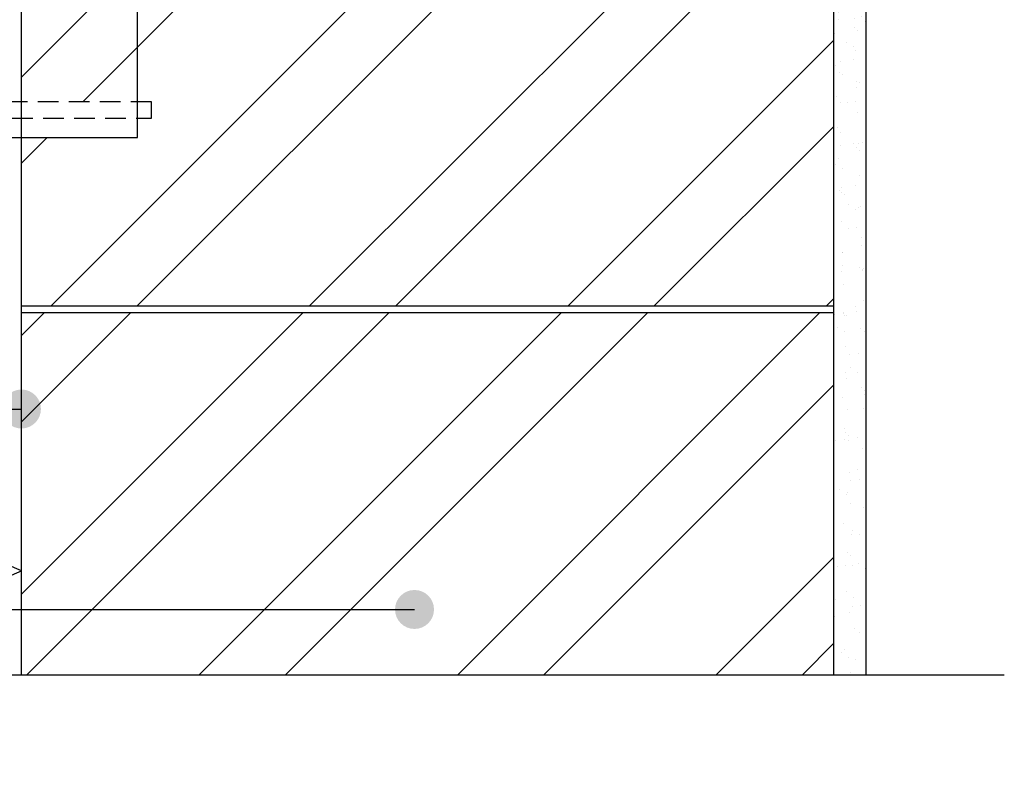
# Model space of a CAD drawing. Units: inches. Extents: x 95185 to 107029, y -3057 to -87.
# Drawn here: x 96341 to 96644, y -1566 to -1330 of the extents above; entities that cross this region are included whole.
import ezdxf
from ezdxf.enums import TextEntityAlignment as Align

# ---------------------------------------------------------------- set-up
doc = ezdxf.new("R2010")
doc.units = ezdxf.units.IN
doc.header["$MEASUREMENT"] = 0
doc.linetypes.add('HIDDEN', pattern=[9.525, 6.35, -3.175])
for name, color, linetype in [('Plona', 5, 'Continuous'), ('Strichas', 8, 'Continuous'), ('Tekstas', 7, 'Continuous')]:
    doc.layers.add(name, color=color, linetype=linetype)
doc.layers.add('Stora', color=7, linetype='Continuous', lineweight=25)
doc.styles.get("Standard").update_dxf_attribs({"font": 'arial.ttf'})

# ---------------------------------------------------------------- blocks, each defined once
blk = doc.blocks.new('*U56')
at = {"layer": 'Tekstas'}
for p, q in [((-398.31, 0), (-398.31, 205.36)), ((0, 0), (-398.31, 0))]:
    blk.add_line(p, q, dxfattribs=at)
blk.add_attdef('00', text='', height=20, dxfattribs=at).set_placement((25, 0), align=Align.MIDDLE_CENTER)
blk = doc.blocks.new('*U57')
at = {"layer": 'Tekstas'}
h = blk.add_hatch(color=256, dxfattribs=at)
edge = h.paths.add_edge_path()
edge.add_arc((-479.16, 0), 6, 0, 360)
blk.add_line((0, 0), (-479.16, 0), dxfattribs=at)
blk.add_attdef('00', text='', height=20, dxfattribs=at).set_placement((25, 0), align=Align.MIDDLE_CENTER)
blk = doc.blocks.new('*U71')
at = {"layer": 'Tekstas'}
h = blk.add_hatch(color=256, dxfattribs=at)
edge = h.paths.add_edge_path()
edge.add_arc((-375.92, 0), 6, 0, 360)
blk.add_line((0, 0), (-375.92, 0), dxfattribs=at)
blk.add_attdef('00', text='', height=20, dxfattribs=at).set_placement((25, 0), align=Align.MIDDLE_CENTER)

msp = doc.modelspace()

# ---------------------------------------------------------------- hatches: boundary and pattern name
h = msp.add_hatch()
h.set_pattern_fill('AR-SAND', color=256, scale=5)
h.set_pattern_definition([(37.5, (21892.864, -2775.392), (-0.3149668, 9.63411885), [0, -7.6, 0, -8.5, 0, -8.125]), (7.5, (21892.864, -2775.392), (8.8488835, 14.1107303), [0, -4.1, 0, -6.85, 0, -2.625]), (327.5, (21886.714, -2775.392), (15.5707093, 0.0282953), [0, -2.5, 0, -9, 0, -11.75]), (317.5, (21886.714, -2775.392), (15.030633, 4.3883778), [0, -1.25, 0, -5.9, 0, -6.75])])
h.paths.add_polyline_path([(96591.43, -1531.43), (96601.43, -1531.43), (96601.43, -1170.27), (96591.43, -1170.27)])
at = {"layer": 'Strichas'}
h = msp.add_hatch(dxfattribs=at)
h.set_pattern_fill('ANSI32', color=256, scale=150, style=0)
h.set_pattern_definition([(45, (28067.344, -3118.2), (-39.774756, 39.774756), []), (45, (28093.86, -3118.2), (-39.774756, 39.774756), [])])
h.paths.add_polyline_path([(96341.43, -432.76), (96341.43, -541.52), (96591.43, -541.52), (96591.43, -432.76)])
h.paths.add_polyline_path([(96591.43, -1243.48), (96591.43, -1195.02), (96530.75, -1195.02), (96341.43, -1195.02), (96341.43, -1355.15), (96391.43, -1355.15), (96391.43, -1360.15), (96367.15, -1360.15), (96367.15, -1366.06), (96341.43, -1366.06), (96341.43, -1417.93), (96591.43, -1417.93)])
h.paths.add_polyline_path([(96591.43, -1531.43), (96591.43, -1419.93), (96341.43, -1419.93), (96341.43, -1531.43)])

# ---------------------------------------------------------------- linework, layer by layer
msp.add_line((96601.43, -1531.43), (96601.43, -1170.27))
at = {"layer": 'Plona'}
for p, q in [((96341.43, -1417.93), (96591.43, -1417.93)), ((96341.43, -1419.93), (96591.43, -1419.93))]:
    msp.add_line(p, q, dxfattribs=at)
at = {"layer": 'Plona', "linetype": 'HIDDEN'}
msp.add_lwpolyline([(96081.43, -1360.15), (96381.43, -1360.15), (96381.43, -1355.15), (96081.43, -1355.15)], dxfattribs=at)
at = {"layer": 'Plona'}
msp.add_lwpolyline([(96048.92, -1531.43), (96275.57, -1531.43), (96288.07, -1565.77), (96313.07, -1497.08), (96325.57, -1531.43), (96643.93, -1531.43)], dxfattribs=at)
at = {"layer": 'Stora', "color": 0}
for p, q in [((96591.43, -1531.43), (96591.43, -1170.27)), ((96341.43, -1531.43), (96341.43, -1175.27))]:
    msp.add_line(p, q, dxfattribs=at)
at = {"layer": 'Strichas'}
msp.add_lwpolyline([(96251.43, -1538.28), (96341.43, -1499.48), (96091.43, -1391.7), (96341.43, -1283.92), (96107.38, -1183.02)], dxfattribs=at)

# ---------------------------------------------------------------- block references
at = {"layer": 'Tekstas', "xscale": -1}
for name, p in [('*U56', (95978.84, -1366.06)), ('*U71', (95965.51, -1449.66)), ('*U57', (95983.25, -1511.35))]:
    msp.add_blockref(name, p, dxfattribs=at)

doc.saveas('drawing.dxf')
